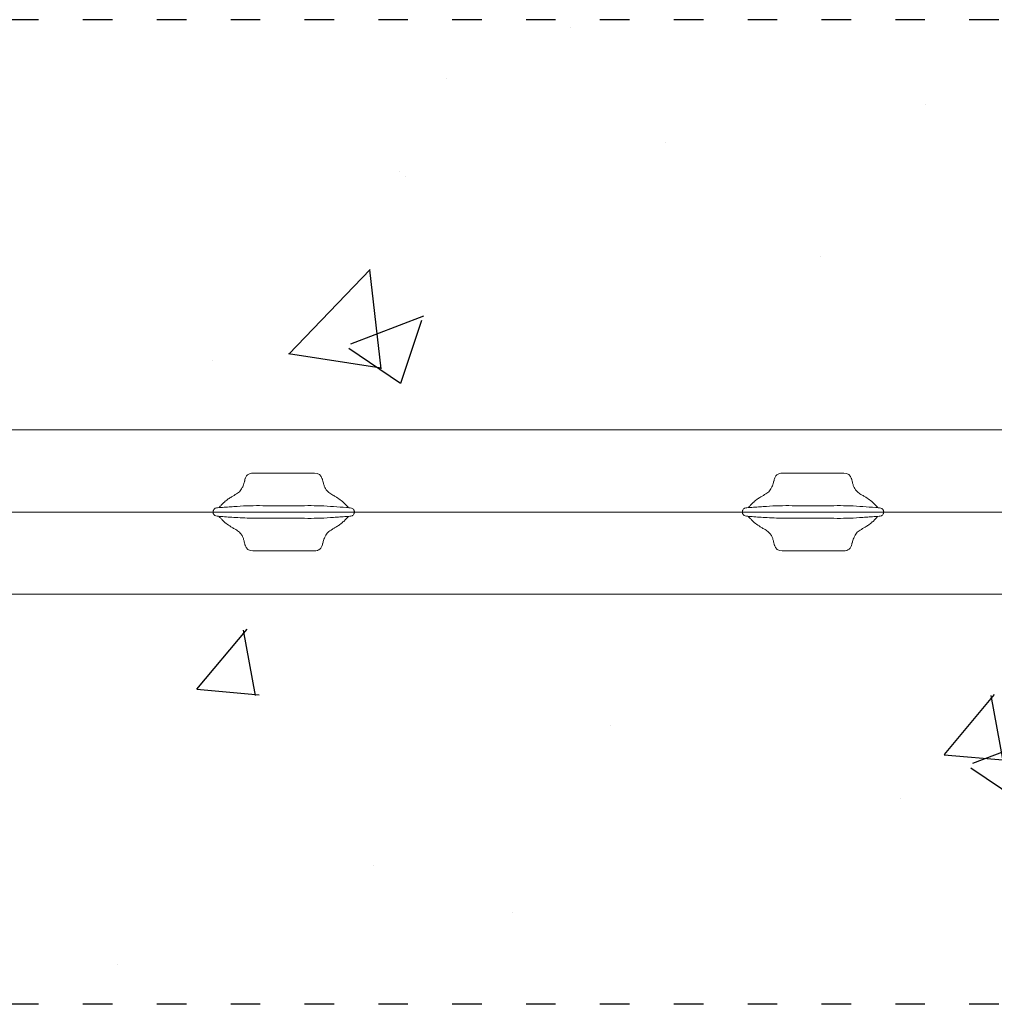
# Model space of a CAD drawing. Extents: x 1097370 to 1149952, y 959868 to 998974.
# Drawn here: x 1122896 to 1123133, y 980154 to 980394 of the extents above; entities that cross this region are included whole.
import ezdxf

# ---------------------------------------------------------------- set-up
doc = ezdxf.new("R2010")
doc.units = 0
doc.header["$LTSCALE"] = 600
doc.linetypes.add('ACAD_ISO03W100A', pattern=[30, 12, -18])
doc.linetypes.add('CENTER2', pattern=[28.575, 19.05, -3.175, 3.175, -3.175])
doc.layers.get('0').update_dxf_attribs({"linetype": 'CONTINUOUS'})
doc.layers.add('6-HTCH-RC', color=8, linetype='CONTINUOUS')

msp = doc.modelspace()

# ---------------------------------------------------------------- hatches: boundary and pattern name
at = {"layer": '6-HTCH-RC', "transparency": 33554687}
h = msp.add_hatch(dxfattribs=at)
h.set_pattern_fill('AR-CONC', color=256)
h.set_pattern_definition([(50, (9000, 12065.92), (182.184669, -15.939086), [19.05, -209.55]), (355, (9000, 12065.92), (-35.243421, 191.056845), [15.24, -167.640584]), (100.451445, (9015.18, 12064.59), (146.941247, 175.117752), [16.190009, -178.090245]), (46.1842, (9000, 12116.72), (271.07904, -42.042328), [28.575, -314.325]), (96.635558, (9022.6, 12113.21), (237.404134, 247.426125), [24.285023, -267.13561]), (351.184151, (9000, 12116.72), (237.404134, 247.426125), [22.859967, -251.45973]), (21, (9025.4, 12104.02), (151.614391, -102.265198), [19.05, -209.55]), (326, (9025.4, 12104.02), (61.802028, 184.187966), [15.24, -167.64]), (71.451445, (9038.03, 12095.5), (213.41642, 81.922769), [16.190009, -178.089938]), (37.5, (9000, 12065.92), (3.0886033, 84.555039), [0, -165.608, 0, -170.18, 0, -168.275]), (7.5, (9000, 12065.92), (66.8196625, 100.180575), [0, -97.028, 0, -161.798, 0, -64.135]), (327.5, (8943.36, 12065.92), (135.5905952, -5.728744), [0, -63.5, 0, -198.12, 0, -262.89]), (317.5, (8917.96, 12065.92), (148.129181, 25.426491), [0, -82.55, 0, -131.572, 0, -186.69])])
h.paths.add_polyline_path([(1125556.504, 980393.719), (1122556.504, 980393.719), (1122556.504, 980333.719), (1122616.504, 980333.719), (1122616.504, 980296.939, -0.032951), (1122628.328, 980297.719), (1122628.328, 980297.719), (1122673.504, 980297.719), (1122673.504, 980293.719), (1125439.504, 980293.719), (1125439.504, 980297.719), (1125484.68, 980297.719, -0.032951), (1125496.504, 980296.939), (1125496.504, 980333.719), (1125556.504, 980333.719)])
h.paths.add_polyline_path([(1125556.504, 980213.719), (1125496.504, 980213.719), (1125496.504, 980250.499, -0.032951), (1125484.68, 980249.719), (1125484.68, 980249.719), (1125439.504, 980249.719), (1125439.504, 980253.719), (1125156.754, 980253.719), (1122673.504, 980253.719), (1122673.504, 980249.719), (1122628.328, 980249.719, -0.032951), (1122616.504, 980250.499), (1122616.504, 980213.719), (1122556.504, 980213.719), (1122556.504, 980153.719), (1125556.504, 980153.719)])

# ---------------------------------------------------------------- linework, layer by layer
at = {"color": 251, "linetype": 'ACAD_ISO03W100A', "ltscale": 0.001, "transparency": 33554687}
for p, q in [((1126014.281, 980393.719), (1113087.504, 980393.719)), ((1126014.281, 980153.719), (1113087.504, 980153.719))]:
    msp.add_line(p, q, dxfattribs=at)
at = {"lineweight": 20, "transparency": 33554687}
for p, q in [((1122959.55, 980293.719), (1122673.504, 980293.719)), ((1125439.504, 980293.719), (1122673.504, 980293.719)), ((1122967.504, 980283.219), (1122952.504, 980283.219)), ((1122967.504, 980283.219), (1122952.504, 980283.219)), ((1123096.504, 980283.219), (1123081.504, 980283.219)), ((1122950.545, 980281.618), (1122950.518, 980281.517)), ((1122950.544, 980281.618), (1122950.518, 980281.517)), ((1122969.361, 980281.963), (1122969.456, 980281.655)), ((1123079.544, 980281.618), (1123079.518, 980281.517)), ((1123098.361, 980281.963), (1123098.456, 980281.655)), ((1122950.648, 980265.476), (1122950.552, 980265.783)), ((1122969.464, 980265.82), (1122969.49, 980265.922)), ((1122969.464, 980265.82), (1122969.49, 980265.922)), ((1123079.648, 980265.476), (1123079.552, 980265.783)), ((1123098.464, 980265.82), (1123098.49, 980265.922)), ((1122952.504, 980264.219), (1122967.504, 980264.219)), ((1122952.504, 980264.219), (1122967.504, 980264.219)), ((1123081.504, 980264.219), (1123096.504, 980264.219)), ((1123094.754, 980253.719), (1122673.504, 980253.719)), ((1125439.504, 980253.719), (1122673.504, 980253.719))]:
    msp.add_line(p, q, dxfattribs=at)
at = {"color": 1, "linetype": 'CENTER2', "lineweight": 20, "ltscale": 8, "transparency": 33554687}
for p, q in [((1123075.504, 980273.719), (1119037.504, 980273.719)), ((1126075.504, 980273.719), (1122037.504, 980273.719))]:
    msp.add_line(p, q, dxfattribs=at)
at = {"lineweight": 20, "transparency": 33554687, "flags": 128}
for points in [[(1122950.648, 980281.963), (1122950.543, 980281.609), (1122950.504, 980281.219)], [(1122969.456, 980281.655), (1122969.352, 980281.985), (1122969.349, 980281.992)], [(1122950.552, 980265.783), (1122950.656, 980265.454), (1122950.659, 980265.447)], [(1122969.361, 980265.476), (1122969.466, 980265.829), (1122969.504, 980266.219)]]:
    msp.add_lwpolyline(points, dxfattribs=at)
at = {"lineweight": 20, "transparency": 33554687}
for centre, radius, start, end in [((1122952.447, 980281.329), 1.891, 88.26573, 173.78568), ((1122952.447, 980281.329), 1.891, 88.26652, 173.78227), ((1122967.592, 980281.376), 1.845, 11.65881, 92.71939), ((1122967.592, 980281.376), 1.845, 11.65081, 92.72478), ((1123081.447, 980281.329), 1.891, 88.26614, 173.78353), ((1123096.592, 980281.376), 1.845, 11.64872, 92.726), ((1122952.504, 980281.219), 2, 157.27523, 180), ((1123081.504, 980281.219), 2, 157.27523, 180), ((1122952.416, 980266.062), 1.844, 191.63863, 272.73259), ((1122952.416, 980266.062), 1.845, 191.65081, 272.72478), ((1122967.562, 980266.109), 1.891, 268.26109, 353.79032), ((1122967.561, 980266.11), 1.891, 268.26516, 353.7845), ((1122967.504, 980266.219), 2, 337.27523, 0), ((1123081.416, 980266.062), 1.845, 191.64872, 272.726), ((1123096.561, 980266.11), 1.891, 268.26614, 353.78353), ((1123096.504, 980266.219), 2, 337.27523, 0)]:
    msp.add_arc(centre, radius, start, end, dxfattribs=at)
for points, knots in [([(1122950.518, 980281.517), (1122950.444, 980281.22), (1122950.301, 980280.648), (1122950.111, 980280.106), (1122949.922, 980279.67), (1122949.719, 980279.282), (1122949.444, 980278.883), (1122949.036, 980278.506), (1122948.472, 980278.11), (1122947.878, 980277.758), (1122947.227, 980277.374), (1122946.436, 980276.855), (1122945.655, 980276.262), (1122944.991, 980275.638), (1122944.484, 980275.063), (1122944.229, 980274.828), (1122944.313, 980274.823), (1122944.321, 980274.822)], [0, 0, 0, 0, 0.0661401, 0.127705, 0.1788386, 0.2200408, 0.2839357, 0.3338274, 0.3795552, 0.4274113, 0.4812796, 0.5485987, 0.6279329, 0.7272715, 0.846353, 0.9850576, 1, 1, 1, 1]), ([(1122950.518, 980281.517), (1122950.444, 980281.22), (1122950.301, 980280.648), (1122950.111, 980280.106), (1122949.923, 980279.67), (1122949.719, 980279.282), (1122949.444, 980278.883), (1122949.035, 980278.506), (1122948.472, 980278.11), (1122947.878, 980277.758), (1122947.227, 980277.374), (1122946.436, 980276.855), (1122945.655, 980276.262), (1122944.991, 980275.638), (1122944.484, 980275.063), (1122944.229, 980274.828), (1122944.313, 980274.823), (1122944.321, 980274.822)], [0, 0, 0, 0, 0.0661401, 0.1277048, 0.178838, 0.2200403, 0.2839355, 0.3338286, 0.3795558, 0.4274123, 0.4812792, 0.5485974, 0.627932, 0.7272716, 0.8463529, 0.9850577, 1, 1, 1, 1]), ([(1122975.741, 980274.805), (1122975.745, 980274.805), (1122975.819, 980274.808), (1122975.597, 980274.998), (1122975.062, 980275.578), (1122974.198, 980276.388), (1122973.06, 980277.192), (1122972.257, 980277.689), (1122971.74, 980277.988), (1122971.158, 980278.369), (1122970.739, 980278.705), (1122970.325, 980279.134), (1122970.002, 980279.705), (1122969.737, 980280.449), (1122969.621, 980280.955), (1122969.524, 980281.361), (1122969.48, 980281.545)], [0, 0, 0, 0, 0.0081805, 0.1380078, 0.2528243, 0.3974879, 0.5082954, 0.5665355, 0.6135582, 0.652526, 0.7006307, 0.7741089, 0.8746513, 0.9368149, 0.971547, 1, 1, 1, 1]), ([(1122975.741, 980274.805), (1122975.745, 980274.805), (1122975.82, 980274.808), (1122975.597, 980274.998), (1122975.062, 980275.578), (1122974.198, 980276.388), (1122973.06, 980277.192), (1122972.257, 980277.689), (1122971.74, 980277.988), (1122971.158, 980278.369), (1122970.739, 980278.705), (1122970.325, 980279.134), (1122970.001, 980279.705), (1122969.737, 980280.449), (1122969.621, 980280.955), (1122969.524, 980281.361), (1122969.48, 980281.545)], [0, 0, 0, 0, 0.0081806, 0.1380082, 0.2528248, 0.3974875, 0.508295, 0.5665362, 0.6135585, 0.6525252, 0.7006308, 0.7741083, 0.8746515, 0.9368148, 0.9715467, 1, 1, 1, 1]), ([(1123079.518, 980281.517), (1123079.444, 980281.22), (1123079.301, 980280.648), (1123079.111, 980280.106), (1123078.923, 980279.67), (1123078.719, 980279.282), (1123078.444, 980278.883), (1123078.035, 980278.506), (1123077.472, 980278.11), (1123076.878, 980277.758), (1123076.227, 980277.374), (1123075.436, 980276.855), (1123074.655, 980276.262), (1123073.991, 980275.638), (1123073.484, 980275.063), (1123073.229, 980274.828), (1123073.313, 980274.823), (1123073.321, 980274.822)], [0, 0, 0, 0, 0.0661401, 0.1277047, 0.1788379, 0.2200401, 0.2839354, 0.3338286, 0.3795558, 0.4274126, 0.4812788, 0.5485973, 0.6279321, 0.7272717, 0.846353, 0.9850577, 1, 1, 1, 1]), ([(1123104.741, 980274.805), (1123104.745, 980274.805), (1123104.819, 980274.808), (1123104.597, 980274.998), (1123104.062, 980275.578), (1123103.198, 980276.388), (1123102.06, 980277.192), (1123101.257, 980277.689), (1123100.74, 980277.988), (1123100.158, 980278.369), (1123099.739, 980278.705), (1123099.325, 980279.134), (1123099.001, 980279.705), (1123098.737, 980280.449), (1123098.621, 980280.955), (1123098.524, 980281.361), (1123098.48, 980281.545)], [0, 0, 0, 0, 0.0081805, 0.1380082, 0.2528248, 0.3974876, 0.5082946, 0.566536, 0.6135587, 0.6525251, 0.7006309, 0.7741084, 0.8746514, 0.9368148, 0.9715467, 1, 1, 1, 1]), ([(1122957.263, 980275.219), (1122955.172, 980275.261), (1122952.036, 980275.323), (1122948.379, 980275.069), (1122946.289, 980274.919), (1122945.244, 980274.845), (1122944.721, 980274.808)], [0, 0, 0, 0, 0.4999057, 0.7499415, 0.8749656, 1, 1, 1, 1]), ([(1122957.263, 980275.219), (1122955.172, 980275.261), (1122952.036, 980275.323), (1122948.379, 980275.069), (1122946.289, 980274.919), (1122945.244, 980274.845), (1122944.721, 980274.808)], [0, 0, 0, 0, 0.4999075, 0.7499425, 0.8749679, 1, 1, 1, 1]), ([(1122962.746, 980275.219), (1122962.578, 980275.219), (1122962.244, 980275.219), (1122961.406, 980275.219), (1122960.433, 980275.219), (1122959.405, 980275.219), (1122958.451, 980275.219), (1122957.695, 980275.219), (1122957.398, 980275.219), (1122957.263, 980275.219)], [0, 0, 0, 0, 0.146337, 0.2926555, 0.4389923, 0.5853128, 0.7316461, 0.8779816, 1, 1, 1, 1]), ([(1122962.746, 980275.219), (1122962.578, 980275.219), (1122962.244, 980275.219), (1122961.406, 980275.219), (1122960.433, 980275.219), (1122959.405, 980275.219), (1122958.451, 980275.219), (1122957.695, 980275.219), (1122957.398, 980275.219), (1122957.263, 980275.219)], [0, 0, 0, 0, 0.1463321, 0.2926608, 0.438985, 0.5853183, 0.7316433, 0.8779886, 1, 1, 1, 1]), ([(1122975.287, 980274.808), (1122974.245, 980274.882), (1122972.162, 980275.031), (1122967.982, 980275.325), (1122964.843, 980275.261), (1122962.746, 980275.219)], [0, 0, 0, 0, 0.2492461, 0.4984979, 1, 1, 1, 1]), ([(1122975.287, 980274.808), (1122974.245, 980274.882), (1122972.162, 980275.031), (1122967.982, 980275.325), (1122964.843, 980275.261), (1122962.746, 980275.219)], [0, 0, 0, 0, 0.2492462, 0.4984969, 1, 1, 1, 1]), ([(1123086.263, 980275.219), (1123084.172, 980275.261), (1123081.036, 980275.323), (1123077.379, 980275.069), (1123075.289, 980274.919), (1123074.244, 980274.845), (1123073.721, 980274.808)], [0, 0, 0, 0, 0.49990731, 0.74994225, 0.87496721, 1, 1, 1, 1]), ([(1123091.746, 980275.219), (1123091.578, 980275.219), (1123091.244, 980275.219), (1123090.406, 980275.219), (1123089.433, 980275.219), (1123088.405, 980275.219), (1123087.451, 980275.219), (1123086.695, 980275.219), (1123086.398, 980275.219), (1123086.263, 980275.219)], [0, 0, 0, 0, 0.1463325, 0.2926581, 0.4389868, 0.5853162, 0.7316416, 0.8779906, 1, 1, 1, 1]), ([(1123104.287, 980274.808), (1123103.245, 980274.882), (1123101.162, 980275.031), (1123096.982, 980275.325), (1123093.843, 980275.261), (1123091.746, 980275.219)], [0, 0, 0, 0, 0.2492461, 0.4984971, 1, 1, 1, 1]), ([(1122944.721, 980274.808), (1122944.632, 980274.8), (1122944.169, 980274.758), (1122943.617, 980274.808), (1122943.096, 980274.491), (1122942.923, 980274.279), (1122942.826, 980274.037), (1122942.789, 980273.867), (1122942.781, 980273.692), (1122942.798, 980273.52), (1122942.85, 980273.322), (1122942.981, 980273.07), (1122943.301, 980272.775), (1122943.798, 980272.662), (1122944.307, 980272.669), (1122944.616, 980272.64), (1122944.721, 980272.63)], [0, 0, 0, 0, 0.0642887, 0.3319531, 0.3896234, 0.4477634, 0.4674734, 0.4873459, 0.5024883, 0.5176324, 0.5377744, 0.5700618, 0.6347984, 0.7790023, 0.9244786, 1, 1, 1, 1]), ([(1122944.721, 980274.808), (1122944.632, 980274.8), (1122944.168, 980274.758), (1122943.617, 980274.808), (1122943.096, 980274.491), (1122942.922, 980274.279), (1122942.826, 980274.037), (1122942.789, 980273.867), (1122942.781, 980273.692), (1122942.798, 980273.52), (1122942.85, 980273.322), (1122942.981, 980273.07), (1122943.301, 980272.775), (1122943.798, 980272.662), (1122944.307, 980272.669), (1122944.616, 980272.64), (1122944.721, 980272.63)], [0, 0, 0, 0, 0.0642952, 0.331955, 0.3896237, 0.4477662, 0.4674737, 0.4873449, 0.5024871, 0.5176292, 0.5377723, 0.5700577, 0.634798, 0.7790042, 0.9244722, 1, 1, 1, 1]), ([(1122975.287, 980272.63), (1122975.377, 980272.638), (1122975.84, 980272.68), (1122976.391, 980272.63), (1122976.912, 980272.948), (1122977.086, 980273.159), (1122977.182, 980273.402), (1122977.219, 980273.571), (1122977.227, 980273.746), (1122977.211, 980273.918), (1122977.158, 980274.116), (1122977.027, 980274.369), (1122976.708, 980274.664), (1122976.211, 980274.776), (1122975.701, 980274.77), (1122975.393, 980274.798), (1122975.287, 980274.808)], [0, 0, 0, 0, 0.0642975, 0.3319504, 0.3896202, 0.4477679, 0.4674713, 0.4873436, 0.5024859, 0.5176277, 0.5377696, 0.5700568, 0.6348014, 0.7790042, 0.9244699, 1, 1, 1, 1]), ([(1122975.287, 980272.63), (1122975.377, 980272.638), (1122975.84, 980272.68), (1122976.391, 980272.63), (1122976.912, 980272.948), (1122977.086, 980273.159), (1122977.182, 980273.401), (1122977.219, 980273.571), (1122977.227, 980273.746), (1122977.211, 980273.918), (1122977.158, 980274.116), (1122977.027, 980274.369), (1122976.708, 980274.664), (1122976.211, 980274.776), (1122975.701, 980274.77), (1122975.393, 980274.798), (1122975.287, 980274.808)], [0, 0, 0, 0, 0.0642941, 0.3319542, 0.3896241, 0.4477667, 0.4674733, 0.4873451, 0.5024873, 0.5176297, 0.5377728, 0.5700573, 0.6347988, 0.7790052, 0.9244733, 1, 1, 1, 1]), ([(1123073.721, 980274.808), (1123073.632, 980274.8), (1123073.169, 980274.758), (1123072.617, 980274.808), (1123072.096, 980274.491), (1123071.922, 980274.279), (1123071.826, 980274.037), (1123071.789, 980273.867), (1123071.781, 980273.692), (1123071.798, 980273.52), (1123071.85, 980273.322), (1123071.981, 980273.07), (1123072.301, 980272.775), (1123072.798, 980272.662), (1123073.307, 980272.669), (1123073.616, 980272.64), (1123073.721, 980272.63)], [0, 0, 0, 0, 0.064293, 0.3319532, 0.3896232, 0.4477668, 0.4674735, 0.4873448, 0.5024871, 0.5176295, 0.5377727, 0.5700581, 0.6347985, 0.7790038, 0.9244721, 1, 1, 1, 1]), ([(1123104.287, 980272.63), (1123104.377, 980272.638), (1123104.84, 980272.68), (1123105.391, 980272.63), (1123105.912, 980272.948), (1123106.086, 980273.159), (1123106.182, 980273.401), (1123106.219, 980273.571), (1123106.227, 980273.746), (1123106.211, 980273.918), (1123106.158, 980274.116), (1123106.027, 980274.369), (1123105.708, 980274.664), (1123105.211, 980274.776), (1123104.701, 980274.77), (1123104.393, 980274.798), (1123104.287, 980274.808)], [0, 0, 0, 0, 0.0642953, 0.3319532, 0.3896232, 0.4477668, 0.4674735, 0.4873448, 0.5024871, 0.5176295, 0.5377727, 0.5700581, 0.6347985, 0.7790038, 0.9244721, 1, 1, 1, 1]), ([(1122944.267, 980272.633), (1122944.263, 980272.633), (1122944.189, 980272.631), (1122944.411, 980272.44), (1122944.947, 980271.86), (1122945.81, 980271.05), (1122946.948, 980270.246), (1122947.752, 980269.75), (1122948.268, 980269.45), (1122948.85, 980269.069), (1122949.269, 980268.733), (1122949.683, 980268.304), (1122950.007, 980267.733), (1122950.271, 980266.989), (1122950.387, 980266.483), (1122950.484, 980266.077), (1122950.528, 980265.894)], [0, 0, 0, 0, 0.0081805, 0.1380083, 0.2528249, 0.3974871, 0.5082947, 0.5665375, 0.6135576, 0.6525254, 0.7006302, 0.7741084, 0.874652, 0.9368149, 0.9715469, 1, 1, 1, 1]), ([(1122944.267, 980272.633), (1122944.263, 980272.633), (1122944.189, 980272.631), (1122944.411, 980272.44), (1122944.947, 980271.86), (1122945.81, 980271.05), (1122946.949, 980270.246), (1122947.752, 980269.75), (1122948.268, 980269.45), (1122948.85, 980269.069), (1122949.269, 980268.733), (1122949.683, 980268.304), (1122950.007, 980267.733), (1122950.271, 980266.989), (1122950.387, 980266.483), (1122950.484, 980266.077), (1122950.528, 980265.894)], [0, 0, 0, 0, 0.0081805, 0.1380081, 0.2528249, 0.3974875, 0.5082947, 0.5665359, 0.6135582, 0.6525253, 0.7006308, 0.7741083, 0.8746514, 0.9368149, 0.9715467, 1, 1, 1, 1]), ([(1122944.721, 980272.63), (1122945.905, 980272.538), (1122948.581, 980272.331), (1122952.762, 980272.188), (1122955.758, 980272.209), (1122957.263, 980272.219)], [0, 0, 0, 0, 0.28331014, 0.64019762, 1, 1, 1, 1]), ([(1122944.721, 980272.63), (1122945.905, 980272.538), (1122948.581, 980272.331), (1122952.762, 980272.188), (1122955.758, 980272.209), (1122957.263, 980272.219)], [0, 0, 0, 0, 0.2833106, 0.6401959, 1, 1, 1, 1]), ([(1122957.263, 980272.219), (1122957.43, 980272.219), (1122957.765, 980272.219), (1122958.602, 980272.219), (1122959.575, 980272.219), (1122960.603, 980272.219), (1122961.558, 980272.219), (1122962.313, 980272.219), (1122962.61, 980272.219), (1122962.746, 980272.219)], [0, 0, 0, 0, 0.146337, 0.2926555, 0.4389923, 0.5853128, 0.7316461, 0.8779816, 1, 1, 1, 1]), ([(1122957.263, 980272.219), (1122957.43, 980272.219), (1122957.765, 980272.219), (1122958.602, 980272.219), (1122959.575, 980272.219), (1122960.604, 980272.219), (1122961.558, 980272.219), (1122962.313, 980272.219), (1122962.61, 980272.219), (1122962.746, 980272.219)], [0, 0, 0, 0, 0.1463321, 0.2926608, 0.438985, 0.5853183, 0.7316433, 0.8779886, 1, 1, 1, 1]), ([(1122962.746, 980272.219), (1122964.836, 980272.178), (1122967.972, 980272.115), (1122971.629, 980272.37), (1122973.72, 980272.519), (1122974.765, 980272.593), (1122975.287, 980272.63)], [0, 0, 0, 0, 0.4999089, 0.7499415, 0.8749688, 1, 1, 1, 1]), ([(1122962.746, 980272.219), (1122964.836, 980272.178), (1122967.972, 980272.115), (1122971.629, 980272.37), (1122973.719, 980272.519), (1122974.765, 980272.593), (1122975.287, 980272.63)], [0, 0, 0, 0, 0.49990711, 0.74994215, 0.87496755, 1, 1, 1, 1]), ([(1122969.49, 980265.922), (1122969.565, 980266.218), (1122969.708, 980266.79), (1122969.898, 980267.333), (1122970.086, 980267.769), (1122970.29, 980268.156), (1122970.565, 980268.556), (1122970.973, 980268.933), (1122971.536, 980269.328), (1122972.13, 980269.68), (1122972.781, 980270.065), (1122973.573, 980270.583), (1122974.354, 980271.177), (1122975.017, 980271.8), (1122975.525, 980272.375), (1122975.779, 980272.61), (1122975.696, 980272.615), (1122975.687, 980272.616)], [0, 0, 0, 0, 0.0661402, 0.1277045, 0.1788381, 0.2200404, 0.2839355, 0.3338292, 0.3795571, 0.4274133, 0.4812789, 0.5485981, 0.6279325, 0.7272714, 0.8463531, 0.985058, 1, 1, 1, 1]), ([(1122969.49, 980265.922), (1122969.564, 980266.218), (1122969.707, 980266.79), (1122969.898, 980267.333), (1122970.086, 980267.769), (1122970.29, 980268.156), (1122970.565, 980268.556), (1122970.973, 980268.933), (1122971.536, 980269.328), (1122972.13, 980269.68), (1122972.781, 980270.065), (1122973.573, 980270.583), (1122974.354, 980271.177), (1122975.018, 980271.8), (1122975.525, 980272.375), (1122975.78, 980272.61), (1122975.696, 980272.615), (1122975.687, 980272.616)], [0, 0, 0, 0, 0.06614, 0.1277048, 0.178838, 0.2200402, 0.2839355, 0.3338285, 0.3795557, 0.4274121, 0.481279, 0.5485975, 0.6279321, 0.7272716, 0.8463529, 0.9850577, 1, 1, 1, 1]), ([(1123073.267, 980272.633), (1123073.263, 980272.633), (1123073.189, 980272.631), (1123073.411, 980272.44), (1123073.947, 980271.86), (1123074.81, 980271.05), (1123075.949, 980270.246), (1123076.752, 980269.75), (1123077.268, 980269.45), (1123077.85, 980269.069), (1123078.269, 980268.733), (1123078.683, 980268.304), (1123079.007, 980267.733), (1123079.271, 980266.989), (1123079.387, 980266.483), (1123079.484, 980266.077), (1123079.528, 980265.894)], [0, 0, 0, 0, 0.0081805, 0.1380082, 0.2528248, 0.3974877, 0.5082952, 0.566536, 0.6135587, 0.6525251, 0.7006308, 0.7741083, 0.8746516, 0.9368148, 0.9715467, 1, 1, 1, 1]), ([(1123073.721, 980272.63), (1123074.905, 980272.538), (1123077.581, 980272.331), (1123081.762, 980272.188), (1123084.758, 980272.209), (1123086.263, 980272.219)], [0, 0, 0, 0, 0.2833109, 0.6401961, 1, 1, 1, 1]), ([(1123086.263, 980272.219), (1123086.43, 980272.219), (1123086.765, 980272.219), (1123087.602, 980272.219), (1123088.575, 980272.219), (1123089.603, 980272.219), (1123090.558, 980272.219), (1123091.313, 980272.219), (1123091.61, 980272.219), (1123091.746, 980272.219)], [0, 0, 0, 0, 0.1463325, 0.2926581, 0.4389868, 0.5853162, 0.7316416, 0.8779906, 1, 1, 1, 1]), ([(1123091.746, 980272.219), (1123093.836, 980272.178), (1123096.972, 980272.115), (1123100.629, 980272.37), (1123102.719, 980272.519), (1123103.765, 980272.593), (1123104.287, 980272.63)], [0, 0, 0, 0, 0.49990731, 0.74994225, 0.87496721, 1, 1, 1, 1]), ([(1123098.49, 980265.922), (1123098.564, 980266.218), (1123098.708, 980266.79), (1123098.898, 980267.333), (1123099.086, 980267.769), (1123099.29, 980268.156), (1123099.565, 980268.556), (1123099.973, 980268.933), (1123100.536, 980269.328), (1123101.13, 980269.68), (1123101.781, 980270.065), (1123102.573, 980270.583), (1123103.354, 980271.177), (1123104.018, 980271.8), (1123104.525, 980272.375), (1123104.779, 980272.61), (1123104.696, 980272.615), (1123104.687, 980272.616)], [0, 0, 0, 0, 0.0661401, 0.1277047, 0.1788381, 0.2200404, 0.2839354, 0.3338285, 0.3795557, 0.4274126, 0.4812788, 0.5485973, 0.6279321, 0.7272717, 0.846353, 0.9850577, 1, 1, 1, 1])]:
    msp.add_open_spline(points, degree=3, knots=knots, dxfattribs=at)

doc.saveas('drawing.dxf')
